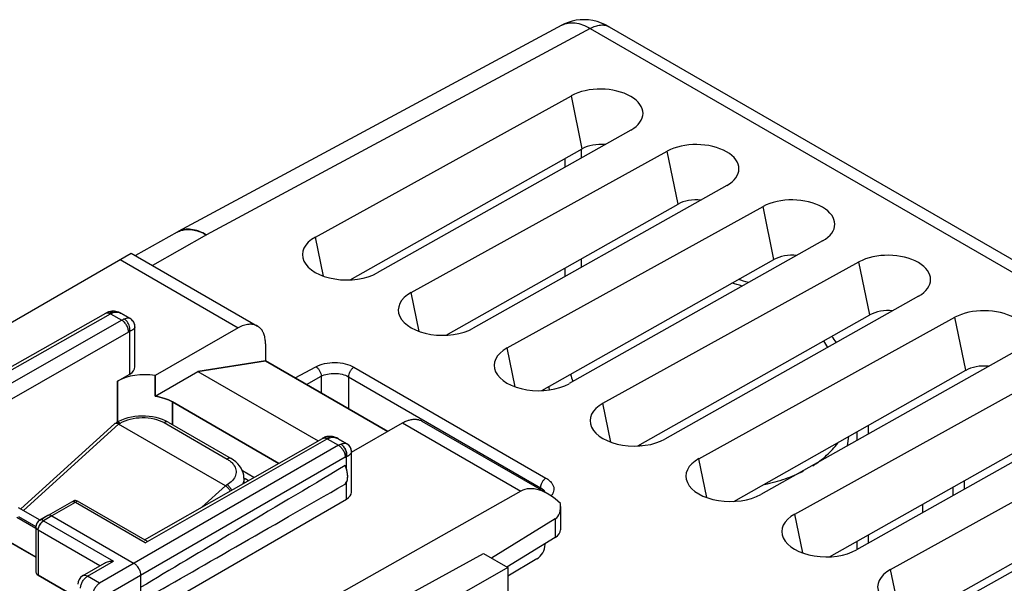
# Model space of a CAD drawing. Units: millimetres. Extents: x -29.9 to 28.7, y -33.1 to 33.1.
# Drawn here: x -16.3 to 9.2, y 18.5 to 33.1 of the extents above; entities that cross this region are included whole.
import ezdxf

# ---------------------------------------------------------------- set-up
doc = ezdxf.new("R2010")
doc.units = ezdxf.units.MM
doc.header["$LTSCALE"] = 16.335
doc.layers.get('0').update_dxf_attribs({"linetype": 'CONTINUOUS'})
for name, color, linetype in [('DRAFT', 7, 'CONTINUOUS'), ('IMPORT_IGES', 7, 'CONTINUOUS'), ('MEC', 7, 'CONTINUOUS'), ('RACCORDO', 7, 'CONTINUOUS')]:
    doc.layers.add(name, color=color, linetype=linetype)

msp = doc.modelspace()

# ---------------------------------------------------------------- linework, layer by layer
at = {"color": 7, "linetype": 'CONTINUOUS'}
for p, q in [((-2.259, 32.945), (-12.164, 27.619)), ((-1.04, 32.903), (27.826, 16.236)), ((-8.624, 27.477), (-2.017, 31.123)), ((-0.481, 30.236), (-7.027, 26.554)), ((-7.725, 26.375), (-1.737, 29.755)), ((-6.149, 26.048), (0.458, 29.694)), ((1.994, 28.807), (-4.552, 25.125)), ((-5.25, 24.946), (0.737, 28.327)), ((-3.674, 24.619), (2.932, 28.265)), ((-12.189, 27.605), (-13.265, 26.999)), ((4.469, 27.378), (-2.077, 23.696)), ((-20.699, 22.834), (-13.376, 27.062)), ((-13.376, 27.063), (-10.118, 25.182)), ((-2.775, 23.517), (3.212, 26.898)), ((-1.2, 23.19), (5.407, 26.836)), ((6.943, 25.95), (0.398, 22.267)), ((-19.369, 22.503), (-14.033, 25.512)), ((-14.017, 25.521), (-14.033, 25.512)), ((-13.982, 25.537), (-13.999, 25.53)), ((-13.965, 25.544), (-13.981, 25.538)), ((-13.961, 25.545), (-13.98, 25.538)), ((-13.958, 25.546), (-13.965, 25.544)), ((-13.958, 25.546), (-13.958, 25.546)), ((-13.628, 25.504), (-13.407, 25.376)), ((-0.3, 22.088), (5.687, 25.469)), ((-13.407, 25.376), (-13.407, 25.376)), ((-13.281, 25.158), (-13.281, 25.169)), ((1.275, 21.761), (7.882, 25.408)), ((-13.281, 24.126), (-13.281, 25.158)), ((-10.614, 25.134), (-12.764, 23.908)), ((-9.911, 24.724), (-9.911, 24.286)), ((9.418, 24.521), (2.873, 20.838)), ((-11.66, 24.012), (-9.911, 24.286)), ((-9.911, 24.286), (-6.757, 22.465)), ((-13.73, 23.762), (-13.414, 23.943)), ((-12.764, 23.374), (-11.66, 24.012)), ((-12.764, 23.374), (-12.764, 23.908)), ((-11.66, 24.012), (-8.556, 22.219)), ((2.175, 20.659), (8.162, 24.04)), ((3.75, 20.332), (10.357, 23.979)), ((-9.571, 21.64), (-12.315, 23.225)), ((11.893, 23.092), (5.348, 19.409)), ((-16.226, 20.465), (-13.807, 22.66)), ((-13.8, 22.665), (-13.807, 22.66)), ((-13.8, 22.665), (-13.762, 22.688)), ((-13.704, 22.72), (-13.762, 22.688)), ((-10.947, 21.06), (-13.705, 22.652)), ((-12.428, 22.701), (-10.801, 21.762)), ((-7.691, 21.932), (-6.372, 22.685)), ((-5.876, 22.732), (-2.618, 20.851)), ((4.65, 19.23), (10.637, 22.611)), ((5.361, 22.238), (5.361, 22.458)), ((5.645, 22.618), (5.645, 22.398)), ((6.225, 18.903), (12.832, 22.55)), ((-13.032, 19.665), (-8.443, 22.284)), ((-8.371, 22.317), (-8.371, 22.317)), ((-8.037, 22.276), (-7.816, 22.148)), ((-7.816, 22.148), (-7.816, 22.148)), ((-7.691, 21.941), (-7.693, 21.963)), ((-7.691, 21.93), (-7.691, 21.941)), ((-7.691, 20.898), (-7.691, 21.93)), ((14.368, 21.663), (7.823, 17.98)), ((-10.211, 21.275), (-10.505, 21.444)), ((-10.467, 21.259), (-10.467, 21.258)), ((7.124, 17.801), (13.112, 21.182)), ((8.12, 21.189), (8.12, 20.969)), ((-3.321, 20.923), (-9.039, 17.698)), ((7.836, 20.809), (7.836, 21.029)), ((-14.861, 20.675), (-15.526, 20.295)), ((-13.015, 19.591), (-14.818, 20.632)), ((-12.959, 19.623), (-14.762, 20.664)), ((-13.129, 17.652), (-7.821, 20.716)), ((7.059, 20.372), (7.059, 20.591)), ((-16.293, 20.504), (-15.734, 20.181)), ((-2.293, 20.527), (-2.293, 19.927)), ((-15.839, 19.961), (-16.334, 20.247)), ((-16.288, 20.273), (-15.838, 20.013)), ((-15.527, 20.295), (-15.74, 20.171)), ((-15.526, 20.295), (-15.527, 20.295)), ((-15.427, 20.285), (-13.305, 19.06)), ((-2.433, 20.207), (-4.075, 19.192)), ((-15.839, 19.217), (-16.982, 19.877)), ((-15.839, 19.998), (-15.839, 18.837)), ((-2.433, 19.724), (-3.682, 18.965)), ((5.361, 19.417), (5.361, 19.632)), ((5.645, 19.792), (5.645, 19.577)), ((-2.696, 19.543), (-2.696, 19.564)), ((-14.634, 18.739), (-14.071, 19.068)), ((-8.498, 17.008), (-4.286, 19.314)), ((-4.286, 19.314), (-3.658, 18.951)), ((-2.904, 19.176), (-3.658, 18.726)), ((-3.658, 18.951), (-7.092, 17.003)), ((-3.658, 18.951), (-3.658, 16.747)), ((-15.78, 18.753), (-14.758, 18.162)), ((-13.129, 17.652), (-13.129, 18.754))]:
    msp.add_line(p, q, dxfattribs=at)
at = {"color": 250, "linetype": 'CONTINUOUS'}
for p, q in [((-1.528, 32.86), (-11.435, 27.533)), ((-1.528, 32.86), (27.338, 16.194)), ((-1.737, 29.755), (-2.017, 31.123)), ((-1.753, 29.521), (-1.753, 29.747)), ((-2.176, 29.283), (-2.176, 29.508)), ((0.737, 28.327), (0.458, 29.694)), ((3.212, 26.898), (2.932, 28.265)), ((-11.435, 27.533), (-12.83, 26.747)), ((-8.419, 26.473), (-8.624, 27.477)), ((-13.665, 26.896), (-10.614, 25.134)), ((-1.753, 26.7), (-1.753, 26.92)), ((5.687, 25.469), (5.407, 26.836)), ((-2.176, 26.462), (-2.176, 26.682)), ((-5.944, 25.044), (-6.149, 26.048)), ((-19.245, 22.49), (-13.909, 25.499)), ((-13.909, 25.499), (-13.622, 25.333)), ((-13.622, 25.333), (-18.318, 22.653)), ((8.162, 24.04), (7.882, 25.408)), ((-13.446, 25.027), (-17.908, 22.48)), ((-13.414, 23.943), (-13.414, 25.042)), ((-3.469, 23.615), (-3.674, 24.619)), ((-9.143, 23.843), (-8.614, 24.133)), ((-7.628, 24.12), (-2.672, 21.259)), ((-13.73, 23.762), (-13.73, 22.706)), ((-8.857, 23.677), (-8.476, 23.886)), ((-8.476, 23.886), (-8.476, 23.457)), ((-7.772, 23.874), (-7.772, 23.051)), ((-7.772, 23.874), (-2.816, 21.013)), ((-12.315, 23.225), (-12.315, 22.636)), ((-0.994, 22.186), (-1.2, 23.19)), ((-16.158, 20.426), (-13.705, 22.652)), ((-13.705, 22.652), (-13.661, 22.678)), ((-12.53, 22.69), (-10.904, 21.751)), ((-6.372, 22.685), (-3.321, 20.923)), ((-13.015, 19.591), (-8.318, 22.271)), ((-8.318, 22.271), (-8.031, 22.106)), ((-8.031, 22.106), (-14.195, 18.547)), ((-7.854, 21.799), (-14.018, 18.24)), ((-7.821, 21.492), (-7.821, 21.815)), ((1.481, 20.757), (1.275, 21.761)), ((-7.821, 20.716), (-7.821, 21.156)), ((-11.557, 20.507), (-10.947, 21.06)), ((-10.904, 21.086), (-10.947, 21.06)), ((-2.816, 21.013), (-2.816, 20.965)), ((-14.762, 20.664), (-15.427, 20.285)), ((-15.427, 20.285), (-15.64, 20.161)), ((-15.64, 20.161), (-13.837, 19.119)), ((-2.433, 20.207), (-2.433, 19.724)), ((3.956, 19.328), (3.75, 20.332)), ((-15.78, 19.916), (-15.78, 18.753)), ((-14.19, 18.998), (-15.78, 19.916)), ((-14.509, 18.727), (-13.837, 19.119)), ((6.43, 17.899), (6.225, 18.903)), ((-14.634, 18.739), (-14.634, 18.739)), ((-14.196, 18.546), (-14.509, 18.727))]:
    msp.add_line(p, q, dxfattribs=at)
at = {"color": 7, "linetype": 'CONTINUOUS'}
for points in [[(-1.04, 32.903), (-1.133, 32.952), (-1.241, 32.999), (-1.351, 33.036), (-1.461, 33.062), (-1.57, 33.078), (-1.679, 33.085), (-1.787, 33.082), (-1.892, 33.069), (-1.996, 33.048), (-2.096, 33.017), (-2.193, 32.978), (-2.26, 32.945)], [(-13.98, 25.538), (-13.998, 25.53), (-14.017, 25.521)], [(-13.628, 25.504), (-13.664, 25.523), (-13.7, 25.538), (-13.737, 25.55), (-13.774, 25.559), (-13.81, 25.564), (-13.846, 25.565), (-13.882, 25.563), (-13.916, 25.558), (-13.949, 25.549), (-13.958, 25.546)], [(-13.627, 25.504), (-13.647, 25.515), (-13.693, 25.535), (-13.739, 25.551), (-13.785, 25.561), (-13.83, 25.565), (-13.874, 25.564), (-13.917, 25.558), (-13.958, 25.546)], [(-13.281, 25.158), (-13.282, 25.177), (-13.285, 25.203), (-13.291, 25.229), (-13.3, 25.255), (-13.312, 25.28), (-13.328, 25.304), (-13.346, 25.327), (-13.368, 25.348), (-13.392, 25.367), (-13.407, 25.376)], [(-13.281, 25.169), (-13.283, 25.191), (-13.287, 25.213), (-13.293, 25.236), (-13.302, 25.258), (-13.312, 25.28), (-13.325, 25.301), (-13.341, 25.321), (-13.359, 25.34), (-13.379, 25.358), (-13.402, 25.373), (-13.407, 25.376)], [(-12.427, 22.701), (-12.493, 22.735), (-12.57, 22.769), (-12.652, 22.798), (-12.737, 22.821), (-12.825, 22.839), (-12.916, 22.851), (-13.007, 22.858), (-13.1, 22.86), (-13.192, 22.856), (-13.284, 22.846), (-13.374, 22.832), (-13.462, 22.811), (-13.546, 22.786), (-13.627, 22.755), (-13.704, 22.72)], [(-8.037, 22.276), (-8.074, 22.295), (-8.111, 22.311), (-8.148, 22.323), (-8.185, 22.331), (-8.222, 22.336), (-8.258, 22.337), (-8.294, 22.335), (-8.328, 22.329), (-8.361, 22.321), (-8.371, 22.317)], [(-8.037, 22.276), (-8.057, 22.287), (-8.103, 22.308), (-8.149, 22.323), (-8.196, 22.333), (-8.241, 22.337), (-8.286, 22.336), (-8.329, 22.329), (-8.371, 22.317)], [(-7.691, 21.93), (-7.692, 21.96), (-7.697, 21.989), (-7.706, 22.017), (-7.718, 22.046), (-7.735, 22.073), (-7.755, 22.099), (-7.779, 22.122), (-7.806, 22.142), (-7.816, 22.148)], [(-7.697, 21.986), (-7.703, 22.008), (-7.711, 22.03), (-7.722, 22.052), (-7.735, 22.073), (-7.75, 22.093), (-7.768, 22.112), (-7.789, 22.13), (-7.811, 22.145), (-7.816, 22.148)], [(-10.467, 21.258), (-10.467, 21.27), (-10.473, 21.334), (-10.487, 21.397), (-10.51, 21.458), (-10.54, 21.517), (-10.579, 21.573), (-10.625, 21.626), (-10.678, 21.676), (-10.739, 21.722), (-10.801, 21.762)]]:
    msp.add_lwpolyline(points, dxfattribs=at)
for centre, radius, start, end in [((-11.453, 26.297), 1.5, 118.2699, 119.3823), ((-8.205, 21.867), 0.48, 118.6231, 119.7135), ((-8.218, 21.892), 0.452, 110.8437, 118.6848), ((-8.228, 21.915), 0.426, 109.6264, 110.7726), ((-3.345, 34.119), 14.698, 241.0236, 241.546), ((-15.639, 19.998), 0.2, 120.2509, 180), ((-14.508, 18.523), 0.25, 120.2795, 180)]:
    msp.add_arc(centre, radius, start, end, dxfattribs=at)
at = {"color": 250, "linetype": 'CONTINUOUS'}
for centre, radius, start, end in [((-13.921, 25.438), 0.114, 103.2917, 108.9687), ((-14.019, 25.311), 0.218, 59.6647, 64.2345), ((-13.685, 25.105), 0.453, 117.4496, 119.5791), ((-13.727, 25.198), 0.352, 109.1979, 110.459), ((-13.787, 25.229), 0.317, 62.1715, 64.4285), ((-13.792, 25.219), 0.328, 59.9926, 62.1716), ((-13.793, 25.216), 0.332, 60.0044, 61.0886), ((-13.728, 22.632), 0.0651, 111.2153, 120.8303), ((-8.333, 22.209), 0.115, 103.5138, 109.5318), ((-8.428, 22.082), 0.219, 59.9532, 64.5204), ((-8.094, 21.878), 0.453, 117.6492, 119.7227), ((-8.135, 21.969), 0.353, 109.6288, 110.8527), ((-8.196, 22.002), 0.316, 62.3233, 64.5657), ((-8.201, 21.992), 0.328, 59.9917, 62.3224), ((-8.203, 21.989), 0.331, 60.004, 61.3093), ((-2.973, 20.713), 0.337, 45.7524, 50.9912), ((-15.537, 19.985), 0.204, 120.3312, 125.2519), ((-14.592, 18.669), 0.0823, 115.7171, 120.2571)]:
    msp.add_arc(centre, radius, start, end, dxfattribs=at)
at = {"color": 7, "linetype": 'CONTINUOUS'}
for centre, major_axis, ratio, start_param, end_param in [((-1.253, 30.678), (1.086, -0.016), 0.567225, 5.510882, 8.64312), ((-1.25, 29.473), (0.69, -0.005), 0.572328, 1.421953, 2.358142), ((1.222, 29.249), (1.086, -0.016), 0.567225, 5.510882, 8.64312), ((3.697, 27.82), (1.086, -0.016), 0.567225, 5.510882, 8.64312), ((1.224, 28.044), (0.69, -0.005), 0.572328, 1.421953, 2.358142), ((-7.829, 27.013), (1.13, -0.017), 0.567225, 2.359935, 5.510882), ((3.699, 26.615), (0.69, -0.005), 0.572328, 1.421953, 2.358142), ((6.172, 26.391), (1.086, -0.016), 0.567225, 5.510882, 8.64312), ((-5.354, 25.584), (1.13, -0.017), 0.567225, 2.359935, 5.510882), ((6.174, 25.186), (0.69, -0.005), 0.572328, 1.421953, 2.358142), ((8.647, 24.962), (1.086, -0.016), 0.567225, 5.510882, 8.64312), ((-2.879, 24.155), (1.13, -0.017), 0.567225, 2.359935, 5.510882), ((8.649, 23.757), (0.69, -0.005), 0.572328, 1.421953, 2.358142), ((-13.023, 23.354), (1, -0.005), 0.574019, 1.311872, 2.35907), ((-13.734, 24.128), (0.453, -0.002), 0.574019, -0.782523, 0.002876), ((-0.404, 22.727), (1.13, -0.017), 0.567225, 2.359935, 5.510882), ((2.07, 21.298), (1.13, -0.017), 0.567225, 2.359935, 5.510882), ((41.247, 50.027), (60.417, 35.293), 0.005038, 2.51668, 2.687623), ((41.247, 50.027), (60.417, 35.293), 0.005038, -2.693509, -2.522566), ((-8.144, 20.9), (0.453, -0.002), 0.574019, -0.776705, 0.002876), ((-2.618, 19.696), (-0.707, 1.225), 0.57736, 5.171209, 6.277392), ((-14.813, 20.472), (-0.105, 0.17), 0.556845, -0.801512, -0.018991), ((-14.758, 20.503), (-0.104, 0.171), 0.562027, -0.797705, -0.015184), ((-2.793, 20.816), (-0.354, 0.612), 0.57736, -3.124115, -2.225567), ((4.545, 19.869), (1.13, -0.017), 0.567225, 2.359935, 5.510882), ((-2.793, 19.925), (0.5, 0.004), 0.582403, -0.772385, -0.004441), ((-2.906, 19.42), (0.148, 0.261), 0.572272, 3.931478, 5.493548), ((-15.639, 18.843), (0.2, 0.01), 0.606764, 3.11252, 3.897918), ((7.02, 18.44), (1.13, -0.017), 0.567225, 2.359935, 5.510882)]:
    msp.add_ellipse(centre, major_axis=major_axis, ratio=ratio, start_param=start_param, end_param=end_param, dxfattribs=at)
at = {"color": 250, "linetype": 'CONTINUOUS'}
for points, knots in [([(-2.259, 32.945), (-2.21, 32.971), (-2.098, 33.009), (-1.914, 33.01), (-1.718, 32.96), (-1.591, 32.898), (-1.528, 32.86)], [0, 0, 0, 0, 0.218406, 0.451957, 0.711162, 1, 1, 1, 1]), ([(-1.528, 32.86), (-1.485, 32.884), (-1.399, 32.923), (-1.269, 32.953), (-1.146, 32.949), (-1.072, 32.922), (-1.04, 32.903)], [0, 0, 0, 0, 0.288684, 0.547707, 0.781254, 1, 1, 1, 1]), ([(-12.189, 27.605), (-12.178, 27.611), (-12.134, 27.634), (-12.086, 27.65), (-12.05, 27.659)], [0, 0, 0, 0, 0.247898, 1, 1, 1, 1]), ([(-11.435, 27.533), (-11.498, 27.57), (-11.624, 27.633), (-11.819, 27.683), (-12.003, 27.682), (-12.115, 27.645), (-12.164, 27.619)], [0, 0, 0, 0, 0.288704, 0.547737, 0.781267, 1, 1, 1, 1]), ([(-12.05, 27.659), (-12.003, 27.67), (-11.904, 27.68), (-11.751, 27.663), (-11.591, 27.613), (-11.487, 27.562), (-11.435, 27.533)], [0, 0, 0, 0, 0.221919, 0.460117, 0.719177, 1, 1, 1, 1]), ([(-14.033, 25.512), (-14.018, 25.521), (-13.979, 25.528), (-13.942, 25.516), (-13.924, 25.508)], [0, 0, 0, 0, 0.457122, 1, 1, 1, 1]), ([(-13.958, 25.546), (-13.94, 25.552), (-13.899, 25.555), (-13.861, 25.54), (-13.843, 25.53)], [0, 0, 0, 0, 0.474057, 1, 1, 1, 1]), ([(-13.947, 25.549), (-13.931, 25.553), (-13.893, 25.553), (-13.859, 25.539), (-13.843, 25.53)], [0, 0, 0, 0, 0.474792, 1, 1, 1, 1]), ([(-13.894, 25.507), (-13.89, 25.509), (-13.876, 25.517), (-13.861, 25.523), (-13.85, 25.527)], [0, 0, 0, 0, 0.256448, 1, 1, 1, 1]), ([(-13.894, 25.507), (-13.89, 25.509), (-13.876, 25.517), (-13.861, 25.523), (-13.85, 25.527)], [0, 0, 0, 0, 0.256447, 1, 1, 1, 1]), ([(-13.843, 25.53), (-13.809, 25.541), (-13.735, 25.549), (-13.665, 25.524), (-13.633, 25.507)], [0, 0, 0, 0, 0.491491, 1, 1, 1, 1]), ([(-13.557, 25.363), (-13.563, 25.361), (-13.585, 25.353), (-13.606, 25.342), (-13.622, 25.333)], [0, 0, 0, 0, 0.240789, 1, 1, 1, 1]), ([(-13.446, 25.027), (-13.446, 25.056), (-13.456, 25.117), (-13.494, 25.203), (-13.549, 25.279), (-13.597, 25.319), (-13.622, 25.333)], [0, 0, 0, 0, 0.237565, 0.500361, 0.76296, 1, 1, 1, 1]), ([(-13.407, 25.376), (-13.424, 25.386), (-13.479, 25.389), (-13.528, 25.374), (-13.557, 25.363)], [0, 0, 0, 0, 0.390233, 1, 1, 1, 1]), ([(-13.414, 25.042), (-13.409, 25.072), (-13.411, 25.152), (-13.454, 25.27), (-13.519, 25.341), (-13.557, 25.363)], [0, 0, 0, 0, 0.24905, 0.642582, 1, 1, 1, 1]), ([(-13.414, 25.042), (-13.416, 25.041), (-13.427, 25.036), (-13.438, 25.031), (-13.446, 25.027)], [0, 0, 0, 0, 0.24079, 1, 1, 1, 1]), ([(-13.281, 25.158), (-13.281, 25.149), (-13.29, 25.128), (-13.317, 25.1), (-13.359, 25.069), (-13.394, 25.051), (-13.414, 25.042)], [0, 0, 0, 0, 0.146766, 0.356553, 0.641718, 1, 1, 1, 1]), ([(-13.281, 25.158), (-13.281, 25.149), (-13.29, 25.128), (-13.317, 25.1), (-13.359, 25.07), (-13.394, 25.051), (-13.414, 25.042)], [0, 0, 0, 0, 0.14676, 0.356433, 0.64152, 1, 1, 1, 1]), ([(-8.614, 24.133), (-8.543, 24.171), (-8.38, 24.227), (-8.12, 24.251), (-7.86, 24.22), (-7.698, 24.161), (-7.628, 24.12)], [0, 0, 0, 0, 0.236699, 0.499378, 0.762379, 1, 1, 1, 1]), ([(-8.614, 24.133), (-8.594, 24.121), (-8.556, 24.089), (-8.513, 24.028), (-8.484, 23.958), (-8.476, 23.909), (-8.476, 23.886)], [0, 0, 0, 0, 0.235948, 0.498353, 0.761662, 1, 1, 1, 1]), ([(-8.476, 23.886), (-8.425, 23.913), (-8.309, 23.952), (-8.123, 23.968), (-7.938, 23.946), (-7.822, 23.903), (-7.772, 23.874)], [0, 0, 0, 0, 0.236277, 0.498934, 0.762157, 1, 1, 1, 1]), ([(-7.628, 24.12), (-7.648, 24.109), (-7.687, 24.077), (-7.732, 24.016), (-7.763, 23.947), (-7.772, 23.897), (-7.772, 23.874)], [0, 0, 0, 0, 0.235932, 0.498891, 0.76246, 1, 1, 1, 1]), ([(-13.732, 22.697), (-13.726, 22.698), (-13.702, 22.697), (-13.678, 22.688), (-13.661, 22.678)], [0, 0, 0, 0, 0.224514, 1, 1, 1, 1]), ([(-13.661, 22.678), (-13.581, 22.726), (-13.395, 22.797), (-13.096, 22.833), (-12.797, 22.803), (-12.61, 22.736), (-12.53, 22.69)], [0, 0, 0, 0, 0.238375, 0.501221, 0.763319, 1, 1, 1, 1]), ([(-12.428, 22.701), (-12.441, 22.709), (-12.48, 22.714), (-12.513, 22.7), (-12.53, 22.69)], [0, 0, 0, 0, 0.448489, 1, 1, 1, 1]), ([(-8.443, 22.284), (-8.428, 22.292), (-8.389, 22.3), (-8.352, 22.288), (-8.334, 22.28)], [0, 0, 0, 0, 0.457463, 1, 1, 1, 1]), ([(-8.371, 22.317), (-8.353, 22.324), (-8.311, 22.327), (-8.272, 22.312), (-8.254, 22.301)], [0, 0, 0, 0, 0.473766, 1, 1, 1, 1]), ([(-8.318, 22.271), (-8.313, 22.274), (-8.292, 22.286), (-8.27, 22.295), (-8.254, 22.301)], [0, 0, 0, 0, 0.259403, 1, 1, 1, 1]), ([(-8.304, 22.279), (-8.3, 22.281), (-8.286, 22.288), (-8.272, 22.295), (-8.261, 22.299)], [0, 0, 0, 0, 0.256307, 1, 1, 1, 1]), ([(-8.254, 22.301), (-8.221, 22.313), (-8.146, 22.322), (-8.076, 22.297), (-8.044, 22.28)], [0, 0, 0, 0, 0.491694, 1, 1, 1, 1]), ([(-8.031, 22.106), (-8.025, 22.109), (-8.004, 22.12), (-7.982, 22.13), (-7.965, 22.136)], [0, 0, 0, 0, 0.259726, 1, 1, 1, 1]), ([(-7.965, 22.136), (-7.936, 22.146), (-7.888, 22.161), (-7.834, 22.158), (-7.816, 22.148)], [0, 0, 0, 0, 0.609123, 1, 1, 1, 1]), ([(-7.821, 21.815), (-7.817, 21.845), (-7.818, 21.925), (-7.862, 22.043), (-7.927, 22.114), (-7.965, 22.136)], [0, 0, 0, 0, 0.249165, 0.642449, 1, 1, 1, 1]), ([(-7.965, 22.136), (-7.94, 22.122), (-7.882, 22.07), (-7.824, 21.958), (-7.814, 21.861), (-7.821, 21.815)], [0, 0, 0, 0, 0.232746, 0.621168, 1, 1, 1, 1]), ([(-8.031, 22.106), (-8.006, 22.091), (-7.958, 22.051), (-7.902, 21.976), (-7.865, 21.89), (-7.854, 21.828), (-7.854, 21.799)], [0, 0, 0, 0, 0.237392, 0.500006, 0.762617, 1, 1, 1, 1]), ([(-7.691, 21.93), (-7.691, 21.922), (-7.699, 21.901), (-7.726, 21.872), (-7.768, 21.842), (-7.802, 21.824), (-7.821, 21.815)], [0, 0, 0, 0, 0.14719, 0.357051, 0.642003, 1, 1, 1, 1]), ([(-7.821, 21.815), (-7.802, 21.824), (-7.768, 21.842), (-7.726, 21.872), (-7.699, 21.901), (-7.691, 21.922), (-7.691, 21.93)], [0, 0, 0, 0, 0.35817, 0.643069, 0.852818, 1, 1, 1, 1]), ([(-10.801, 21.762), (-10.815, 21.77), (-10.853, 21.775), (-10.887, 21.761), (-10.904, 21.751)], [0, 0, 0, 0, 0.448489, 1, 1, 1, 1]), ([(-10.904, 21.751), (-10.898, 21.747), (-10.877, 21.735), (-10.856, 21.721), (-10.841, 21.71)], [0, 0, 0, 0, 0.255412, 1, 1, 1, 1]), ([(-10.737, 21.61), (-10.708, 21.57), (-10.674, 21.501), (-10.667, 21.404), (-10.686, 21.305), (-10.761, 21.186), (-10.852, 21.117), (-10.904, 21.086)], [0, 0, 0, 0, 0.237006, 0.349305, 0.462956, 0.709539, 1, 1, 1, 1]), ([(-10.841, 21.71), (-10.831, 21.702), (-10.793, 21.673), (-10.759, 21.638), (-10.737, 21.61)], [0, 0, 0, 0, 0.263562, 1, 1, 1, 1]), ([(-7.854, 21.799), (-7.851, 21.801), (-7.841, 21.807), (-7.83, 21.812), (-7.821, 21.815)], [0, 0, 0, 0, 0.259782, 1, 1, 1, 1]), ([(-10.467, 21.258), (-10.467, 21.246), (-10.47, 21.195), (-10.484, 21.145), (-10.5, 21.11)], [0, 0, 0, 0, 0.245725, 1, 1, 1, 1]), ([(-2.672, 21.259), (-2.692, 21.248), (-2.731, 21.216), (-2.776, 21.155), (-2.807, 21.085), (-2.816, 21.036), (-2.816, 21.013)], [0, 0, 0, 0, 0.235932, 0.498892, 0.76246, 1, 1, 1, 1]), ([(-2.672, 21.259), (-2.642, 21.242), (-2.588, 21.205), (-2.522, 21.137), (-2.48, 21.064), (-2.468, 21.01), (-2.467, 20.985)], [0, 0, 0, 0, 0.290612, 0.550835, 0.784004, 1, 1, 1, 1]), ([(-10.785, 20.947), (-10.799, 20.976), (-10.832, 21.029), (-10.878, 21.071), (-10.904, 21.086)], [0, 0, 0, 0, 0.523881, 1, 1, 1, 1]), ([(-2.816, 21.013), (-2.811, 21.01), (-2.792, 20.998), (-2.774, 20.985), (-2.761, 20.975)], [0, 0, 0, 0, 0.258547, 1, 1, 1, 1]), ([(-2.738, 20.954), (-2.733, 20.95), (-2.715, 20.931), (-2.7, 20.91), (-2.691, 20.893)], [0, 0, 0, 0, 0.263718, 1, 1, 1, 1]), ([(-2.486, 20.886), (-2.489, 20.878), (-2.503, 20.848), (-2.522, 20.821), (-2.539, 20.802)], [0, 0, 0, 0, 0.239558, 1, 1, 1, 1]), ([(-2.467, 20.985), (-2.467, 20.977), (-2.467, 20.943), (-2.476, 20.909), (-2.486, 20.886)], [0, 0, 0, 0, 0.247146, 1, 1, 1, 1]), ([(-15.744, 20.046), (-15.738, 20.057), (-15.715, 20.096), (-15.682, 20.132), (-15.654, 20.151)], [0, 0, 0, 0, 0.262223, 1, 1, 1, 1]), ([(-15.64, 20.161), (-15.656, 20.17), (-15.683, 20.181), (-15.718, 20.18), (-15.733, 20.174), (-15.74, 20.171)], [0, 0, 0, 0, 0.54853, 0.782134, 1, 1, 1, 1]), ([(-15.78, 19.916), (-15.797, 19.926), (-15.819, 19.943), (-15.836, 19.974), (-15.839, 19.99), (-15.839, 19.998)], [0, 0, 0, 0, 0.547735, 0.781586, 1, 1, 1, 1]), ([(-15.78, 19.916), (-15.78, 19.927), (-15.777, 19.972), (-15.761, 20.015), (-15.744, 20.046)], [0, 0, 0, 0, 0.229382, 1, 1, 1, 1]), ([(-14.684, 18.422), (-14.684, 18.451), (-14.674, 18.512), (-14.636, 18.597), (-14.581, 18.673), (-14.533, 18.713), (-14.508, 18.728)], [0, 0, 0, 0, 0.237083, 0.499678, 0.762457, 1, 1, 1, 1]), ([(-14.509, 18.727), (-14.529, 18.739), (-14.571, 18.756), (-14.617, 18.749), (-14.634, 18.739)], [0, 0, 0, 0, 0.551665, 1, 1, 1, 1]), ([(-14.508, 18.728), (-14.528, 18.739), (-14.567, 18.755), (-14.611, 18.751), (-14.628, 18.743)], [0, 0, 0, 0, 0.549993, 1, 1, 1, 1]), ([(-14.195, 18.547), (-14.22, 18.532), (-14.267, 18.492), (-14.322, 18.416), (-14.36, 18.331), (-14.371, 18.27), (-14.371, 18.241)], [0, 0, 0, 0, 0.237566, 0.500336, 0.762924, 1, 1, 1, 1])]:
    msp.add_open_spline(points, degree=3, knots=knots, dxfattribs=at)
for points in [[(-13.932, 25.511), (-13.924, 25.508), (-13.916, 25.504), (-13.909, 25.499)], [(-13.752, 22.693), (-13.745, 22.695), (-13.739, 22.697), (-13.732, 22.697)], [(-8.341, 22.283), (-8.333, 22.28), (-8.326, 22.276), (-8.318, 22.271)]]:
    msp.add_open_spline(points, degree=3, dxfattribs=at)
at = {"color": 7, "linetype": 'CONTINUOUS'}
for points, knots in [([(-10.118, 25.182), (-10.151, 25.201), (-10.226, 25.228), (-10.351, 25.231), (-10.484, 25.2), (-10.571, 25.159), (-10.614, 25.134)], [0, 0, 0, 0, 0.218089, 0.451401, 0.71053, 1, 1, 1, 1]), ([(-10.03, 25.108), (-10.036, 25.115), (-10.062, 25.143), (-10.093, 25.167), (-10.118, 25.182)], [0, 0, 0, 0, 0.254591, 1, 1, 1, 1]), ([(-9.965, 25.004), (-9.969, 25.014), (-9.987, 25.051), (-10.01, 25.085), (-10.03, 25.108)], [0, 0, 0, 0, 0.259356, 1, 1, 1, 1]), ([(-9.925, 24.875), (-9.927, 24.886), (-9.937, 24.931), (-9.951, 24.974), (-9.965, 25.004)], [0, 0, 0, 0, 0.260933, 1, 1, 1, 1]), ([(-9.911, 24.724), (-9.911, 24.737), (-9.912, 24.788), (-9.918, 24.838), (-9.925, 24.875)], [0, 0, 0, 0, 0.259793, 1, 1, 1, 1]), ([(-12.315, 23.225), (-12.381, 23.262), (-12.527, 23.325), (-12.682, 23.361), (-12.764, 23.374)], [0, 0, 0, 0, 0.477386, 1, 1, 1, 1]), ([(-13.705, 22.652), (-13.712, 22.656), (-13.737, 22.669), (-13.767, 22.676), (-13.787, 22.671)], [0, 0, 0, 0, 0.298685, 1, 1, 1, 1]), ([(-6.372, 22.685), (-6.36, 22.691), (-6.316, 22.715), (-6.27, 22.736), (-6.234, 22.748)], [0, 0, 0, 0, 0.259836, 1, 1, 1, 1]), ([(-6.234, 22.748), (-6.223, 22.751), (-6.18, 22.765), (-6.136, 22.774), (-6.102, 22.777)], [0, 0, 0, 0, 0.260929, 1, 1, 1, 1]), ([(-6.102, 22.777), (-6.092, 22.778), (-6.051, 22.78), (-6.01, 22.777), (-5.981, 22.771)], [0, 0, 0, 0, 0.259265, 1, 1, 1, 1]), ([(-5.981, 22.771), (-5.971, 22.769), (-5.935, 22.761), (-5.9, 22.746), (-5.876, 22.732)], [0, 0, 0, 0, 0.254339, 1, 1, 1, 1]), ([(-7.814, 21.469), (-7.817, 21.478), (-7.829, 21.517), (-7.844, 21.554), (-7.856, 21.582)], [0, 0, 0, 0, 0.245538, 1, 1, 1, 1]), ([(-7.793, 21.358), (-7.794, 21.367), (-7.798, 21.404), (-7.807, 21.441), (-7.814, 21.469)], [0, 0, 0, 0, 0.241557, 1, 1, 1, 1]), ([(-7.793, 21.257), (-7.792, 21.265), (-7.789, 21.298), (-7.79, 21.332), (-7.793, 21.358)], [0, 0, 0, 0, 0.238441, 1, 1, 1, 1]), ([(-7.856, 21.106), (-7.852, 21.111), (-7.835, 21.13), (-7.822, 21.153), (-7.814, 21.171)], [0, 0, 0, 0, 0.239937, 1, 1, 1, 1]), ([(-7.814, 21.171), (-7.812, 21.177), (-7.801, 21.205), (-7.795, 21.234), (-7.793, 21.257)], [0, 0, 0, 0, 0.237153, 1, 1, 1, 1]), ([(-10.947, 21.06), (-10.922, 21.045), (-10.874, 21.005), (-10.837, 20.955), (-10.821, 20.927)], [0, 0, 0, 0, 0.478256, 1, 1, 1, 1]), ([(-15.427, 20.285), (-15.443, 20.294), (-15.47, 20.305), (-15.505, 20.304), (-15.52, 20.299), (-15.526, 20.295)], [0, 0, 0, 0, 0.547651, 0.781581, 1, 1, 1, 1]), ([(-14.071, 19.068), (-14.037, 19.088), (-13.959, 19.114), (-13.878, 19.121), (-13.837, 19.119)], [0, 0, 0, 0, 0.488367, 1, 1, 1, 1]), ([(-13.129, 18.754), (-13.129, 18.783), (-13.14, 18.844), (-13.178, 18.929), (-13.233, 19.005), (-13.281, 19.045), (-13.306, 19.06)], [0, 0, 0, 0, 0.237094, 0.499994, 0.762897, 1, 1, 1, 1])]:
    msp.add_open_spline(points, degree=3, knots=knots, dxfattribs=at)
msp.add_open_spline([(-13.787, 22.671), (-13.791, 22.67), (-13.796, 22.668), (-13.8, 22.665)], degree=3, dxfattribs=at)
at = {"layer": 'DRAFT', "color": 250, "linetype": 'CONTINUOUS'}
for p, q in [((-13.73, 22.706), (-13.73, 23.762)), ((-12.315, 22.636), (-12.315, 23.225))]:
    msp.add_line(p, q, dxfattribs=at)
at = {"layer": 'IMPORT_IGES', "color": 7, "linetype": 'CONTINUOUS'}
msp.add_line((5.108, 22.096), (5.149, 22.338), dxfattribs=at)
at = {"layer": 'IMPORT_IGES', "color": 250, "linetype": 'CONTINUOUS'}
for centre, radius, start, end in [((0.918, 21.257), 5.172, 73.41, 76.5396), ((2.572, 23.496), 2.329, 29.1902, 34.0108), ((-0.195, 24.423), 1.904, 194.768, 200.5241), ((-0.641, 24.073), 2.014, 192.6898, 195.4146), ((1.662, 26.334), 4.63, 245.6457, 246.3659)]:
    msp.add_arc(centre, radius, start, end, dxfattribs=at)
at = {"layer": 'IMPORT_IGES', "color": 7, "linetype": 'CONTINUOUS'}
for centre, radius, start, end in [((0.869, 20.95), 5.613, 72.5156, 75.3072), ((2.288, 22.98), 3.098, 35.0186, 38.6586), ((7.359, 22.917), 10.107, 176.4392, 176.5722)]:
    msp.add_arc(centre, radius, start, end, dxfattribs=at)
at = {"layer": 'IMPORT_IGES', "color": 250, "linetype": 'CONTINUOUS'}
for points, knots in [([(4.216, 21.577), (4.342, 21.658), (4.576, 21.835), (4.777, 22.049), (4.865, 22.162)], [0, 0, 0, 0, 0.511448, 1, 1, 1, 1]), ([(3.964, 21.434), (3.813, 21.356), (3.487, 21.221), (3.147, 21.127), (2.969, 21.088)], [0, 0, 0, 0, 0.484051, 1, 1, 1, 1])]:
    msp.add_open_spline(points, degree=3, knots=knots, dxfattribs=at)
at = {"layer": 'MEC', "color": 7, "linetype": 'CONTINUOUS'}
for p, q in [((-20.699, 22.834), (-13.376, 27.063)), ((-13.376, 27.063), (-10.118, 25.182)), ((-13.407, 25.376), (-13.628, 25.504)), ((-13.281, 24.126), (-13.281, 25.158)), ((-10.614, 25.134), (-12.764, 23.908)), ((-9.911, 24.724), (-9.911, 24.286)), ((-9.911, 24.286), (-11.66, 24.012)), ((-6.757, 22.465), (-9.911, 24.286)), ((-13.73, 23.762), (-13.414, 23.943)), ((-12.764, 23.374), (-11.66, 24.012)), ((-12.764, 23.908), (-12.764, 23.374)), ((-11.66, 24.012), (-8.556, 22.219)), ((-12.315, 23.225), (-9.571, 21.64)), ((-7.691, 21.932), (-6.372, 22.685)), ((-5.876, 22.732), (-2.618, 20.851)), ((-7.816, 22.148), (-8.037, 22.276)), ((-7.691, 20.898), (-7.691, 21.93)), ((-10.211, 21.275), (-10.505, 21.444)), ((-3.321, 20.923), (-9.039, 17.698)), ((-14.917, 20.643), (-15.526, 20.295)), ((-13.129, 17.652), (-7.821, 20.716)), ((-2.293, 20.408), (-2.293, 19.927)), ((-15.527, 20.295), (-15.74, 20.17)), ((-15.526, 20.295), (-15.527, 20.295)), ((-2.433, 20.207), (-4.075, 19.192)), ((-16.982, 19.877), (-15.839, 19.217)), ((-15.839, 19.998), (-15.839, 18.837)), ((-14.758, 18.162), (-15.78, 18.753))]:
    msp.add_line(p, q, dxfattribs=at)
at = {"layer": 'MEC', "color": 250, "linetype": 'CONTINUOUS'}
for p, q in [((-13.665, 26.896), (-10.614, 25.134)), ((-6.372, 22.685), (-3.321, 20.923)), ((-15.74, 20.17), (-15.74, 20.17)), ((-15.427, 20.285), (-15.64, 20.161)), ((-15.78, 19.916), (-15.78, 18.753))]:
    msp.add_line(p, q, dxfattribs=at)
at = {"layer": 'MEC', "color": 7, "linetype": 'CONTINUOUS'}
for centre, radius, start, end in [((-3.342, 34.125), 14.704, 241.0243, 241.5455), ((-15.639, 19.998), 0.2, 120.2795, 180)]:
    msp.add_arc(centre, radius, start, end, dxfattribs=at)
at = {"layer": 'MEC', "color": 250, "linetype": 'CONTINUOUS'}
for centre, radius, start, end in [((-15.443, 19.885), 0.341, 141.4125, 152.5001), ((-15.54, 19.991), 0.197, 120.3035, 122.5915), ((-15.473, 19.897), 0.309, 158.8268, 163.9036), ((-15.448, 19.887), 0.336, 152.4244, 158.8296)]:
    msp.add_arc(centre, radius, start, end, dxfattribs=at)
at = {"layer": 'MEC', "color": 7, "linetype": 'CONTINUOUS'}
for centre, major_axis, ratio, start_param, end_param in [((-13.023, 23.354), (1, -0.005), 0.574019, 1.311872, 2.35907), ((-13.734, 24.128), (0.453, -0.002), 0.574019, -0.782523, 0.002876), ((41.247, 50.027), (60.417, 35.293), 0.005038, 2.51668, 2.687623), ((41.247, 50.027), (60.417, 35.293), 0.005038, -2.693509, -2.522566), ((-8.144, 20.9), (0.453, -0.002), 0.574019, -0.776705, 0.002876), ((-2.618, 19.696), (-0.707, 1.225), 0.57736, 5.171209, 6.277392), ((-2.793, 20.816), (-0.354, 0.612), 0.57736, -3.124115, -2.225567), ((-15.639, 18.843), (0.2, 0.01), 0.606764, 3.11252, 3.897918)]:
    msp.add_ellipse(centre, major_axis=major_axis, ratio=ratio, start_param=start_param, end_param=end_param, dxfattribs=at)
for points, knots in [([(-10.118, 25.182), (-10.151, 25.201), (-10.226, 25.228), (-10.351, 25.231), (-10.484, 25.2), (-10.571, 25.159), (-10.614, 25.134)], [0, 0, 0, 0, 0.218089, 0.451402, 0.710529, 1, 1, 1, 1]), ([(-10.03, 25.108), (-10.036, 25.115), (-10.062, 25.143), (-10.093, 25.167), (-10.118, 25.182)], [0, 0, 0, 0, 0.25459, 1, 1, 1, 1]), ([(-9.965, 25.004), (-9.969, 25.014), (-9.987, 25.051), (-10.01, 25.085), (-10.03, 25.108)], [0, 0, 0, 0, 0.259383, 1, 1, 1, 1]), ([(-9.925, 24.875), (-9.927, 24.886), (-9.937, 24.931), (-9.951, 24.974), (-9.965, 25.004)], [0, 0, 0, 0, 0.260863, 1, 1, 1, 1]), ([(-9.911, 24.724), (-9.911, 24.737), (-9.912, 24.788), (-9.918, 24.838), (-9.925, 24.875)], [0, 0, 0, 0, 0.260021, 1, 1, 1, 1]), ([(-12.764, 23.374), (-12.682, 23.361), (-12.527, 23.325), (-12.381, 23.262), (-12.315, 23.225)], [0, 0, 0, 0, 0.522613, 1, 1, 1, 1]), ([(-6.372, 22.685), (-6.36, 22.691), (-6.316, 22.715), (-6.27, 22.736), (-6.234, 22.748)], [0, 0, 0, 0, 0.260065, 1, 1, 1, 1]), ([(-6.234, 22.748), (-6.223, 22.751), (-6.18, 22.765), (-6.136, 22.774), (-6.102, 22.777)], [0, 0, 0, 0, 0.260859, 1, 1, 1, 1]), ([(-6.102, 22.777), (-6.092, 22.778), (-6.051, 22.78), (-6.01, 22.777), (-5.981, 22.771)], [0, 0, 0, 0, 0.259291, 1, 1, 1, 1]), ([(-5.981, 22.771), (-5.971, 22.769), (-5.935, 22.761), (-5.9, 22.746), (-5.876, 22.732)], [0, 0, 0, 0, 0.254338, 1, 1, 1, 1]), ([(-7.856, 21.106), (-7.834, 21.129), (-7.798, 21.195), (-7.785, 21.312), (-7.803, 21.446), (-7.835, 21.536), (-7.856, 21.582)], [0, 0, 0, 0, 0.195743, 0.428645, 0.700383, 1, 1, 1, 1]), ([(-15.427, 20.285), (-15.443, 20.294), (-15.476, 20.308), (-15.513, 20.303), (-15.526, 20.295)], [0, 0, 0, 0, 0.550668, 1, 1, 1, 1])]:
    msp.add_open_spline(points, degree=3, knots=knots, dxfattribs=at)
at = {"layer": 'MEC', "color": 250, "linetype": 'CONTINUOUS'}
for points, knots in [([(-15.64, 20.161), (-15.656, 20.17), (-15.689, 20.184), (-15.726, 20.178), (-15.74, 20.17)], [0, 0, 0, 0, 0.551669, 1, 1, 1, 1]), ([(-15.71, 20.098), (-15.707, 20.101), (-15.696, 20.115), (-15.683, 20.128), (-15.673, 20.137)], [0, 0, 0, 0, 0.256852, 1, 1, 1, 1]), ([(-15.673, 20.137), (-15.671, 20.138), (-15.662, 20.146), (-15.653, 20.152), (-15.646, 20.156)], [0, 0, 0, 0, 0.257335, 1, 1, 1, 1]), ([(-15.78, 19.916), (-15.797, 19.926), (-15.825, 19.947), (-15.839, 19.982), (-15.839, 19.998)], [0, 0, 0, 0, 0.550742, 1, 1, 1, 1]), ([(-15.78, 19.916), (-15.78, 19.921), (-15.779, 19.944), (-15.775, 19.966), (-15.77, 19.982)], [0, 0, 0, 0, 0.235868, 1, 1, 1, 1])]:
    msp.add_open_spline(points, degree=3, knots=knots, dxfattribs=at)
at = {"layer": 'RACCORDO', "color": 7, "linetype": 'CONTINUOUS'}
for p, q in [((-10.467, 21.259), (-10.467, 21.129)), ((-2.904, 19.176), (-3.658, 18.726))]:
    msp.add_line(p, q, dxfattribs=at)
msp.add_ellipse((-2.906, 19.42), major_axis=(0.148, 0.261), ratio=0.572272, start_param=-2.351707, end_param=-0.789638, dxfattribs=at)

doc.saveas('drawing.dxf')
